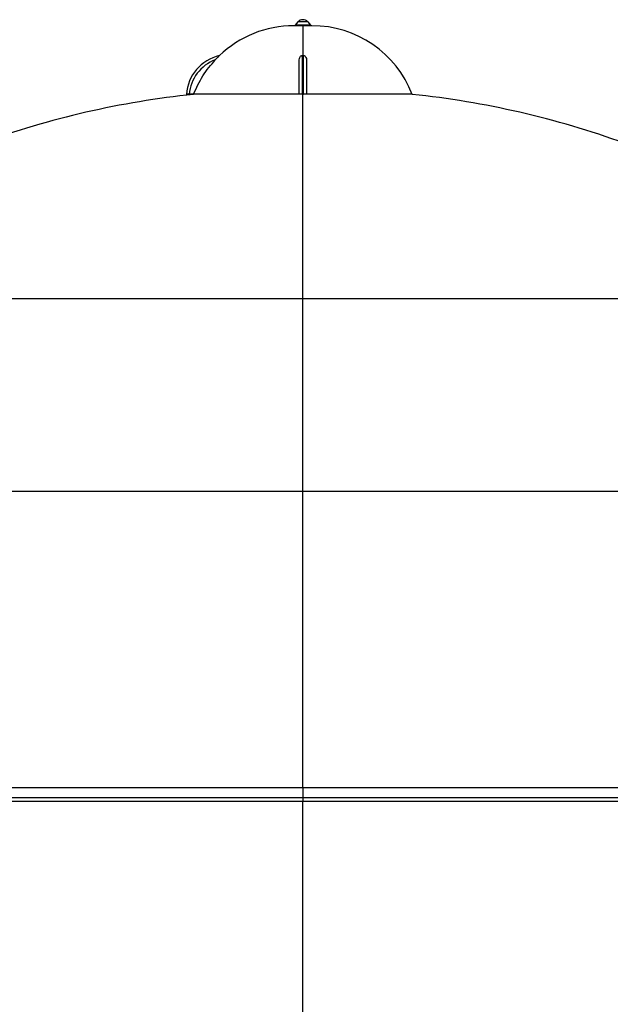
# Model space of a CAD drawing. Units: millimetres. Extents: x 4 to 416, y 4 to 293.
# Drawn here: x 96 to 106, y 95 to 112 of the extents above; entities that cross this region are included whole.
import ezdxf

# ---------------------------------------------------------------- set-up
doc = ezdxf.new("R2010")
doc.units = ezdxf.units.MM

msp = doc.modelspace()

# ---------------------------------------------------------------- linework, layer by layer
at = {"color": 7, "linetype": 'Continuous', "lineweight": 25}
for p, q in [((100.972, 112.113), (100.813, 112.113)), ((100.886, 112.182), (100.836, 112.124)), ((100.836, 112.124), (100.836, 112.113)), ((101.107, 112.124), (100.836, 112.124)), ((101.057, 112.182), (100.886, 112.182)), ((101.13, 112.113), (100.972, 112.113)), ((101.057, 112.182), (101.107, 112.124)), ((101.107, 112.124), (101.107, 112.113)), ((100.959, 111.592), (100.959, 110.917)), ((100.959, 111.592), (100.972, 111.592)), ((100.972, 111.592), (100.984, 111.592)), ((100.984, 110.917), (100.984, 111.592)), ((100.909, 110.917), (100.909, 111.519)), ((101.034, 111.519), (101.034, 110.917)), ((99.066, 110.917), (98.991, 110.917)), ((100.909, 110.917), (99.066, 110.917)), ((100.959, 110.917), (100.984, 110.917)), ((100.972, 107.356), (100.972, 110.917)), ((102.878, 110.917), (101.034, 110.917)), ((100.972, 104.002), (100.972, 107.356)), ((100.972, 98.838), (100.972, 104.002)), ((100.972, 98.838), (100.972, 98.656)), ((94.311, 98.596), (100.972, 98.596)), ((100.972, 98.656), (100.972, 98.596)), ((100.972, 92.502), (100.972, 98.596)), ((100.972, 98.596), (107.633, 98.596))]:
    msp.add_line(p, q, dxfattribs=at)
at = {"color": 8, "linetype": 'Continuous', "lineweight": 25}
for p, q in [((100.972, 112.113), (100.972, 111.592)), ((95.364, 107.356), (100.972, 107.356)), ((100.972, 107.356), (106.579, 107.356)), ((95.364, 104.002), (100.972, 104.002)), ((100.972, 104.002), (106.579, 104.002)), ((94.332, 98.838), (100.972, 98.838)), ((100.972, 98.838), (107.611, 98.838)), ((100.972, 98.656), (94.316, 98.656)), ((107.627, 98.656), (100.972, 98.656))]:
    msp.add_line(p, q, dxfattribs=at)
at = {"color": 7, "linetype": 'Continuous', "lineweight": 25}
for centre, radius, start, end in [((100.813, 110.238), 1.875, 90, 133.745), ((100.974, 112.093), 0.125, 90.8683, 134.2277), ((100.97, 112.093), 0.125, 45.7723, 89.1317), ((101.13, 110.238), 1.875, 21.2291, 90), ((99.688, 110.862), 0.75, 103.235, 175.8366), ((99.688, 110.862), 0.7, 110.3404, 175.5386), ((100.695, 95.377), 15.625, 95.9853, 109.9481), ((101.249, 95.377), 15.625, 70.0519, 84.0147)]:
    msp.add_arc(centre, radius, start, end, dxfattribs=at)
for points, knots in [([(99.517, 111.592), (99.516, 111.592), (99.516, 111.591), (99.512, 111.588), (99.503, 111.579), (99.48, 111.555), (99.459, 111.533), (99.445, 111.519)], [0, 0, 0, 0, 0.061116, 0.126256, 0.251987, 0.502167, 1, 1, 1, 1]), ([(99.517, 111.592), (99.517, 111.592), (99.517, 111.592), (99.517, 111.592), (99.517, 111.592)], [0, 0, 0, 0, 0.560677, 1, 1, 1, 1]), ([(100.909, 111.519), (100.91, 111.533), (100.912, 111.555), (100.927, 111.579), (100.94, 111.588), (100.949, 111.591), (100.954, 111.592), (100.956, 111.592)], [0, 0, 0, 0, 0.49804, 0.747361, 0.873618, 0.938827, 1, 1, 1, 1]), ([(100.956, 111.592), (100.957, 111.592), (100.958, 111.592), (100.959, 111.592), (100.959, 111.592)], [0, 0, 0, 0, 0.559508, 1, 1, 1, 1]), ([(100.984, 111.592), (100.985, 111.592), (100.986, 111.592), (100.986, 111.592), (100.987, 111.592)], [0, 0, 0, 0, 0.560977, 1, 1, 1, 1]), ([(100.987, 111.592), (100.989, 111.592), (100.994, 111.591), (101.003, 111.588), (101.016, 111.579), (101.031, 111.555), (101.033, 111.533), (101.034, 111.519)], [0, 0, 0, 0, 0.061109, 0.126264, 0.251982, 0.502156, 1, 1, 1, 1]), ([(99.066, 110.917), (99.116, 111.027), (99.213, 111.246), (99.368, 111.429), (99.445, 111.519)], [0, 0, 0, 0, 0.505567, 1, 1, 1, 1]), ([(98.991, 110.917), (98.984, 110.917), (98.971, 110.917), (98.954, 110.917), (98.943, 110.917), (98.941, 110.917), (98.94, 110.917)], [0, 0, 0, 0, 0.250061, 0.499897, 0.749222, 1, 1, 1, 1]), ([(100.959, 110.917), (100.953, 110.917), (100.939, 110.917), (100.923, 110.917), (100.911, 110.917), (100.91, 110.917), (100.909, 110.917)], [0, 0, 0, 0, 0.2500329, 0.4998414, 0.7491625, 1, 1, 1, 1]), ([(101.034, 110.917), (101.033, 110.917), (101.032, 110.917), (101.02, 110.917), (101.004, 110.917), (100.991, 110.917), (100.984, 110.917)], [0, 0, 0, 0, 0.250072, 0.499906, 0.74925, 1, 1, 1, 1])]:
    msp.add_open_spline(points, degree=3, knots=knots, dxfattribs=at)

doc.saveas('drawing.dxf')
